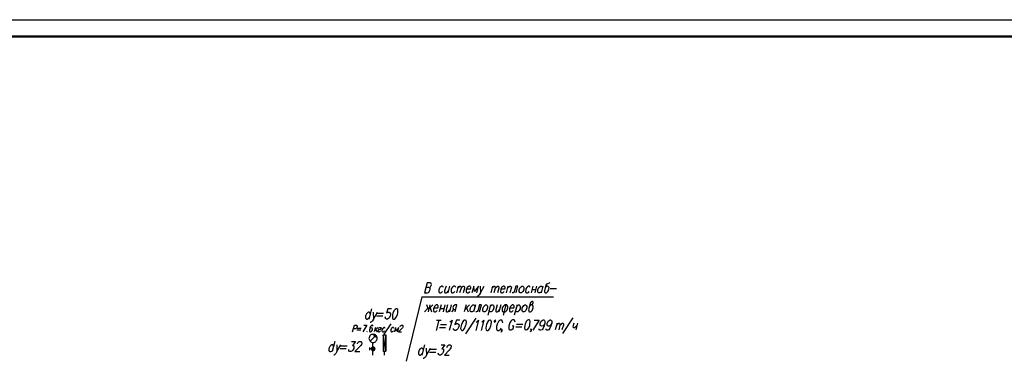
# Model space of a CAD drawing. Units: inches. Extents: x -563674 to 103197, y -378979 to 139854.
# Drawn here: x -523837 to -494815, y -338139 to -328245 of the extents above; entities that cross this region are included whole.
import ezdxf
from ezdxf.enums import TextEntityAlignment as Align

# ---------------------------------------------------------------- set-up
doc = ezdxf.new("R2010")
doc.units = ezdxf.units.IN
doc.header["$LTSCALE"] = 500
doc.header["$MEASUREMENT"] = 0
doc.layers.get('0').update_dxf_attribs({"color": 250, "linetype": 'CONTINUOUS', "lineweight": 100})
for name, color, linetype, lineweight in [('H', 7, 'CONTINUOUS', 100), ('P', 250, 'CONTINUOUS', 100), ('Text', 250, 'CONTINUOUS', 100), ('Tonkaya 1', 253, 'CONTINUOUS', 25)]:
    doc.layers.add(name, color=color, linetype=linetype, lineweight=lineweight)
doc.styles.add('LGP_simplex', font='simplex.shx', dxfattribs={"width": 0.7})

# ---------------------------------------------------------------- blocks, each defined once
blk = doc.blocks.new('A2_goriz')
at = {"lineweight": 50}
blk.add_line((2000, 41500), (58900, 41500), dxfattribs=at)
at = {"layer": 'Tonkaya 1'}
blk.add_line((0, 42000), (59400, 42000), dxfattribs=at)
at = {"layer": 'Text', "style": 'LGP_simplex', "width": 0.7, "flags": 8}
blk.add_attdef('НОМЕР', text='', height=300, dxfattribs=at).set_placement((58900, 41750), align=Align.MIDDLE_CENTER)

msp = doc.modelspace()

# ---------------------------------------------------------------- hatches: boundary and pattern name
at = {"layer": 'H', "linetype": 'Continuous', "lineweight": 25}
for points in [[(-513046.44008, -338018.18936), (-513123.15453, -337534.29825), (-513123.15453, -338018.18936), (-513046.44008, -338018.18936), (-513123.15453, -337534.29825), (-513046.44008, -337534.29825)], [(-513424.1112, -337947.37602), (-513471.32008, -337917.87047), (-513477.2212, -337947.37602), (-513424.1112, -337947.37602), (-513471.32008, -337917.87047), (-513424.1112, -337917.87047)], [(-513424.1112, -337970.98047), (-513477.2212, -337947.37602), (-513471.32008, -337970.98047), (-513424.1112, -337970.98047), (-513477.2212, -337947.37602), (-513424.1112, -337947.37602)], [(-513424.1112, -337917.87047), (-513447.71564, -337894.26602), (-513471.32008, -337917.87047), (-513424.1112, -337917.87047), (-513447.71564, -337894.26602), (-513424.1112, -337894.26602)], [(-513424.1112, -337994.58491), (-513471.32008, -337970.98047), (-513447.71564, -337994.58491), (-513424.1112, -337994.58491), (-513471.32008, -337970.98047), (-513424.1112, -337970.98047)], [(-513424.1112, -337894.26602), (-513424.1112, -337888.36491), (-513447.71564, -337894.26602), (-513424.1112, -337894.26602), (-513424.1112, -337888.36491), (-513394.60564, -337894.26602)], [(-513376.90231, -337917.87047), (-513424.1112, -337894.26602), (-513424.1112, -337917.87047), (-513376.90231, -337917.87047), (-513424.1112, -337894.26602), (-513394.60564, -337894.26602)], [(-513365.10008, -337947.37602), (-513424.1112, -337917.87047), (-513424.1112, -337947.37602), (-513365.10008, -337947.37602), (-513424.1112, -337917.87047), (-513376.90231, -337917.87047)], [(-513376.90231, -337970.98047), (-513424.1112, -337947.37602), (-513424.1112, -337970.98047), (-513376.90231, -337970.98047), (-513424.1112, -337947.37602), (-513365.10008, -337947.37602)], [(-513394.60564, -337994.58491), (-513424.1112, -337970.98047), (-513424.1112, -337994.58491), (-513394.60564, -337994.58491), (-513424.1112, -337970.98047), (-513376.90231, -337970.98047)]]:
    msp.add_hatch(color=0, dxfattribs=at).paths.add_polyline_path(points)

# ---------------------------------------------------------------- linework, layer by layer
at = {"layer": 'P', "color": 0, "linetype": 'Continuous', "lineweight": 25}
for points in [[(-511771.80008, -336141.63602), (-511736.39342, -336129.8338), (-511724.5912, -336118.03158), (-511706.88786, -336082.62491), (-511700.98675, -336053.11936), (-511706.88786, -336029.51491), (-511706.88786, -336011.81158), (-511736.39342, -336000.00936), (-511824.91008, -336000.00936), (-511907.52564, -336295.06491), (-511813.10786, -336295.06491), (-511783.60231, -336283.26269), (-511771.80008, -336271.46047), (-511754.09675, -336241.95491), (-511736.39342, -336200.64713), (-511742.29453, -336171.14158), (-511748.19564, -336159.33936), (-511771.80008, -336141.63602), (-511860.31675, -336141.63602)], [(-508207.52897, -336000.00936), (-508231.13342, -336011.81158), (-508284.24342, -336029.51491), (-508307.84786, -336041.31713), (-508325.5512, -336070.82269), (-508372.76008, -336241.95491), (-508372.76008, -336271.46047), (-508360.95786, -336283.26269), (-508349.15564, -336295.06491), (-508313.74897, -336295.06491), (-508296.04564, -336283.26269), (-508266.54008, -336253.75713), (-508242.93564, -336212.44936), (-508237.03453, -336182.9438), (-508231.13342, -336141.63602), (-508242.93564, -336129.8338), (-508248.83675, -336118.03158), (-508266.54008, -336100.32825), (-508296.04564, -336100.32825), (-508319.65008, -336118.03158), (-508343.25453, -336141.63602)], [(-511346.92008, -336141.63602), (-511358.72231, -336118.03158), (-511376.42564, -336100.32825), (-511405.9312, -336100.32825), (-511423.63453, -336118.03158), (-511453.14008, -336141.63602), (-511476.74453, -336182.9438), (-511482.64564, -336212.44936), (-511482.64564, -336253.75713), (-511470.84342, -336283.26269), (-511453.14008, -336295.06491), (-511423.63453, -336295.06491), (-511405.9312, -336283.26269), (-511376.42564, -336253.75713)], [(-511270.20564, -336100.32825), (-511311.51342, -336241.95491), (-511311.51342, -336283.26269), (-511299.7112, -336295.06491), (-511270.20564, -336295.06491), (-511240.70008, -336283.26269), (-511199.39231, -336241.95491)], [(-511163.98564, -336100.32825), (-511217.09564, -336295.06491)], [(-510981.0512, -336141.63602), (-510992.85342, -336118.03158), (-511010.55675, -336100.32825), (-511040.06231, -336100.32825), (-511069.56786, -336118.03158), (-511093.17231, -336141.63602), (-511116.77675, -336182.9438), (-511122.67786, -336212.44936), (-511122.67786, -336253.75713), (-511110.87564, -336283.26269), (-511099.07342, -336295.06491), (-511069.56786, -336295.06491), (-511040.06231, -336283.26269), (-511010.55675, -336253.75713)], [(-510910.23786, -336100.32825), (-510963.34786, -336295.06491)], [(-510927.9412, -336159.33936), (-510886.63342, -336118.03158), (-510863.02897, -336100.32825), (-510845.32564, -336100.32825), (-510827.62231, -336118.03158), (-510827.62231, -336159.33936), (-510868.93008, -336295.06491)], [(-510827.62231, -336159.33936), (-510786.31453, -336118.03158), (-510762.71008, -336100.32825), (-510739.10564, -336100.32825), (-510727.30342, -336118.03158), (-510727.30342, -336159.33936), (-510768.6112, -336295.06491)], [(-510662.3912, -336182.9438), (-510544.36897, -336182.9438), (-510538.46786, -336159.33936), (-510538.46786, -336129.8338), (-510544.36897, -336118.03158), (-510562.07231, -336100.32825), (-510591.57786, -336100.32825), (-510615.18231, -336118.03158), (-510644.68786, -336141.63602), (-510662.3912, -336182.9438), (-510674.19342, -336212.44936), (-510674.19342, -336253.75713), (-510662.3912, -336283.26269), (-510644.68786, -336295.06491), (-510615.18231, -336295.06491), (-510591.57786, -336283.26269), (-510567.97342, -336253.75713)], [(-510367.33564, -336295.06491), (-510314.22564, -336100.32825), (-510426.34675, -336253.75713), (-510449.9512, -336100.32825), (-510508.96231, -336295.06491)], [(-510255.21453, -336295.06491), (-510290.6212, -336359.97713), (-510320.12675, -336389.48269), (-510343.7312, -336401.28491), (-510355.53342, -336401.28491)], [(-510267.01675, -336100.32825), (-510255.21453, -336295.06491), (-510143.09342, -336100.32825)], [(-509901.14786, -336100.32825), (-509954.25786, -336295.06491)], [(-509918.8512, -336159.33936), (-509877.54342, -336118.03158), (-509853.93897, -336100.32825), (-509830.33453, -336100.32825), (-509818.53231, -336118.03158), (-509818.53231, -336159.33936), (-509859.84008, -336295.06491)], [(-509818.53231, -336159.33936), (-509777.22453, -336118.03158), (-509753.62008, -336100.32825), (-509735.91675, -336100.32825), (-509718.21342, -336118.03158), (-509718.21342, -336159.33936), (-509753.62008, -336295.06491)], [(-509659.20231, -336182.9438), (-509535.27897, -336182.9438), (-509529.37786, -336159.33936), (-509529.37786, -336129.8338), (-509541.18008, -336118.03158), (-509552.98231, -336100.32825), (-509582.48786, -336100.32825), (-509606.09231, -336118.03158), (-509635.59786, -336141.63602), (-509659.20231, -336182.9438), (-509659.20231, -336212.44936), (-509665.10342, -336253.75713), (-509653.3012, -336283.26269), (-509635.59786, -336295.06491), (-509606.09231, -336295.06491), (-509582.48786, -336283.26269), (-509552.98231, -336253.75713)], [(-509446.76231, -336100.32825), (-509493.9712, -336295.06491)], [(-509458.56453, -336159.33936), (-509417.25675, -336118.03158), (-509393.65231, -336100.32825), (-509364.14675, -336100.32825), (-509346.44342, -336118.03158), (-509340.54231, -336141.63602), (-509387.7512, -336295.06491)], [(-509204.81675, -336295.06491), (-509151.70675, -336100.32825), (-509210.71786, -336100.32825), (-509252.02564, -336241.95491), (-509269.72897, -336283.26269), (-509293.33342, -336295.06491), (-509316.93786, -336295.06491)], [(-509033.68453, -336100.32825), (-509004.17897, -336100.32825), (-508986.47564, -336118.03158), (-508974.67342, -336141.63602), (-508974.67342, -336182.9438), (-508980.57453, -336212.44936), (-509010.08008, -336253.75713), (-509033.68453, -336283.26269), (-509057.28897, -336295.06491), (-509086.79453, -336295.06491), (-509098.59675, -336283.26269), (-509116.30008, -336253.75713), (-509116.30008, -336212.44936), (-509104.49786, -336182.9438), (-509080.89342, -336141.63602), (-509057.28897, -336118.03158), (-509033.68453, -336100.32825)], [(-508785.83786, -336141.63602), (-508797.64008, -336118.03158), (-508809.44231, -336100.32825), (-508838.94786, -336100.32825), (-508868.45342, -336118.03158), (-508892.05786, -336141.63602), (-508915.66231, -336182.9438), (-508921.56342, -336212.44936), (-508927.46453, -336253.75713), (-508915.66231, -336283.26269), (-508897.95897, -336295.06491), (-508868.45342, -336295.06491), (-508838.94786, -336283.26269), (-508815.34342, -336253.75713)], [(-508715.02453, -336100.32825), (-508762.23342, -336295.06491)], [(-508738.62897, -336200.64713), (-508626.50786, -336200.64713)], [(-508602.90342, -336100.32825), (-508656.01342, -336295.06491)], [(-508455.37564, -336253.75713), (-508484.8812, -336283.26269), (-508508.48564, -336295.06491), (-508537.9912, -336295.06491), (-508549.79342, -336283.26269), (-508561.59564, -336271.46047), (-508567.49675, -336253.75713), (-508567.49675, -336212.44936), (-508555.69453, -336182.9438), (-508537.9912, -336141.63602), (-508508.48564, -336118.03158), (-508484.8812, -336100.32825), (-508455.37564, -336100.32825), (-508437.67231, -336118.03158), (-508425.87008, -336141.63602)], [(-508414.06786, -336100.32825), (-508467.17786, -336295.06491)], [(-508201.62786, -336171.14158), (-508018.69342, -336171.14158)], [(-511984.24008, -336418.98825), (-512444.52675, -338313.24491)], [(-511984.24008, -336418.98825), (-508101.30897, -336418.98825)], [(-508809.44231, -336696.34047), (-508779.93675, -336672.73602), (-508756.33231, -336655.03269), (-508720.92564, -336631.42825), (-508703.22231, -336601.92269), (-508703.22231, -336572.41713), (-508709.12342, -336554.7138), (-508738.62897, -336554.7138), (-508762.23342, -336572.41713), (-508779.93675, -336584.21936), (-508838.94786, -336796.65936), (-508833.04675, -336826.16491), (-508827.14564, -336843.86825), (-508809.44231, -336855.67047), (-508779.93675, -336855.67047), (-508756.33231, -336843.86825), (-508732.72786, -336814.36269), (-508709.12342, -336767.1538), (-508703.22231, -336743.54936), (-508697.3212, -336696.34047), (-508709.12342, -336672.73602), (-508726.82675, -336655.03269), (-508756.33231, -336655.03269)], [(-511901.62453, -336855.67047), (-511801.30564, -336743.54936)], [(-511659.67897, -336655.03269), (-511783.60231, -336784.85713), (-511836.71231, -336655.03269)], [(-511748.19564, -336655.03269), (-511801.30564, -336855.67047)], [(-511736.39342, -336743.54936), (-511700.98675, -336855.67047)], [(-511630.17342, -336743.54936), (-511512.1512, -336743.54936), (-511500.34897, -336714.0438), (-511506.25008, -336684.53825), (-511512.1512, -336672.73602), (-511523.95342, -336655.03269), (-511559.36008, -336655.03269), (-511582.96453, -336672.73602), (-511606.56897, -336696.34047), (-511630.17342, -336743.54936), (-511636.07453, -336767.1538), (-511636.07453, -336814.36269), (-511630.17342, -336843.86825), (-511612.47008, -336855.67047), (-511582.96453, -336855.67047), (-511559.36008, -336843.86825), (-511529.85453, -336814.36269)], [(-511417.73342, -336655.03269), (-511470.84342, -336855.67047)], [(-511441.33786, -336755.35158), (-511335.11786, -336755.35158)], [(-511305.61231, -336655.03269), (-511358.72231, -336855.67047)], [(-511222.99675, -336655.03269), (-511264.30453, -336796.65936), (-511270.20564, -336843.86825), (-511252.50231, -336855.67047), (-511222.99675, -336855.67047), (-511193.4912, -336843.86825), (-511158.08453, -336796.65936)], [(-511116.77675, -336655.03269), (-511169.88675, -336855.67047)], [(-511099.07342, -336855.67047), (-511040.06231, -336784.85713)], [(-510998.75453, -336855.67047), (-510951.54564, -336655.03269), (-511010.55675, -336655.03269), (-511028.26008, -336672.73602), (-511045.96342, -336684.53825), (-511063.66675, -336714.0438), (-511069.56786, -336725.84602), (-511063.66675, -336755.35158), (-511057.76564, -336767.1538), (-511040.06231, -336784.85713), (-510981.0512, -336784.85713)], [(-510674.19342, -336655.03269), (-510733.20453, -336855.67047)], [(-510573.87453, -336655.03269), (-510715.5012, -336796.65936)], [(-510662.3912, -336743.54936), (-510621.08342, -336855.67047)], [(-510449.9512, -336814.36269), (-510479.45675, -336843.86825), (-510503.0612, -336855.67047), (-510532.56675, -336855.67047), (-510544.36897, -336843.86825), (-510556.1712, -336826.16491), (-510556.1712, -336814.36269), (-510556.1712, -336767.1538), (-510550.27008, -336743.54936), (-510526.66564, -336696.34047), (-510503.0612, -336672.73602), (-510479.45675, -336655.03269), (-510449.9512, -336655.03269), (-510432.24786, -336672.73602), (-510420.44564, -336696.34047)], [(-510402.74231, -336655.03269), (-510461.75342, -336855.67047)], [(-510284.72008, -336855.67047), (-510225.70897, -336655.03269), (-510284.72008, -336655.03269), (-510326.02786, -336796.65936), (-510343.7312, -336843.86825), (-510373.23675, -336855.67047), (-510390.94008, -336855.67047)], [(-510107.68675, -336655.03269), (-510078.1812, -336655.03269), (-510060.47786, -336672.73602), (-510048.67564, -336696.34047), (-510048.67564, -336743.54936), (-510054.57675, -336767.1538), (-510078.1812, -336814.36269), (-510107.68675, -336843.86825), (-510131.2912, -336855.67047), (-510160.79675, -336855.67047), (-510178.50008, -336843.86825), (-510190.30231, -336814.36269), (-510190.30231, -336767.1538), (-510178.50008, -336743.54936), (-510160.79675, -336696.34047), (-510131.2912, -336672.73602), (-510107.68675, -336655.03269)], [(-509960.15897, -336655.03269), (-510036.87342, -336955.98936)], [(-509966.06008, -336696.34047), (-509942.45564, -336672.73602), (-509918.8512, -336655.03269), (-509889.34564, -336655.03269), (-509871.64231, -336672.73602), (-509859.84008, -336696.34047), (-509859.84008, -336743.54936), (-509871.64231, -336767.1538), (-509889.34564, -336814.36269), (-509918.8512, -336843.86825), (-509942.45564, -336855.67047), (-509971.9612, -336855.67047), (-509989.66453, -336843.86825), (-509995.56564, -336814.36269)], [(-509765.42231, -336655.03269), (-509806.73008, -336796.65936), (-509806.73008, -336843.86825), (-509789.02675, -336855.67047), (-509759.5212, -336855.67047), (-509735.91675, -336843.86825), (-509694.60897, -336796.65936)], [(-509659.20231, -336655.03269), (-509712.31231, -336855.67047)], [(-509476.26786, -336655.03269), (-509541.18008, -336655.03269), (-509558.88342, -336672.73602), (-509588.38897, -336696.34047), (-509611.99342, -336743.54936), (-509617.89453, -336767.1538), (-509617.89453, -336814.36269), (-509606.09231, -336843.86825), (-509588.38897, -336855.67047), (-509529.37786, -336855.67047), (-509505.77342, -336843.86825), (-509476.26786, -336814.36269), (-509458.56453, -336767.1538), (-509446.76231, -336743.54936), (-509446.76231, -336696.34047), (-509464.46564, -336672.73602), (-509476.26786, -336655.03269)], [(-509505.77342, -336655.03269), (-509588.38897, -336955.98936)], [(-509387.7512, -336743.54936), (-509269.72897, -336743.54936), (-509263.82786, -336714.0438), (-509263.82786, -336684.53825), (-509269.72897, -336672.73602), (-509287.43231, -336655.03269), (-509316.93786, -336655.03269), (-509340.54231, -336672.73602), (-509370.04786, -336696.34047), (-509387.7512, -336743.54936), (-509399.55342, -336767.1538), (-509399.55342, -336814.36269), (-509387.7512, -336843.86825), (-509370.04786, -336855.67047), (-509340.54231, -336855.67047), (-509316.93786, -336843.86825), (-509287.43231, -336814.36269)], [(-509175.3112, -336655.03269), (-509257.92675, -336955.98936)], [(-509187.11342, -336696.34047), (-509157.60786, -336672.73602), (-509139.90453, -336655.03269), (-509110.39897, -336655.03269), (-509092.69564, -336672.73602), (-509080.89342, -336696.34047), (-509080.89342, -336743.54936), (-509086.79453, -336767.1538), (-509110.39897, -336814.36269), (-509139.90453, -336843.86825), (-509157.60786, -336855.67047), (-509187.11342, -336855.67047), (-509204.81675, -336843.86825), (-509222.52008, -336814.36269)], [(-508945.16786, -336655.03269), (-508915.66231, -336655.03269), (-508903.86008, -336672.73602), (-508886.15675, -336696.34047), (-508886.15675, -336743.54936), (-508897.95897, -336767.1538), (-508915.66231, -336814.36269), (-508945.16786, -336843.86825), (-508968.77231, -336855.67047), (-509004.17897, -336855.67047), (-509015.9812, -336843.86825), (-509027.78342, -336814.36269), (-509027.78342, -336767.1538), (-509021.88231, -336743.54936), (-508998.27786, -336696.34047), (-508974.67342, -336672.73602), (-508945.16786, -336655.03269)], [(-511482.64564, -337103.51713), (-511565.2612, -337404.4738)], [(-511553.45897, -337103.51713), (-511411.83231, -337103.51713)], [(-511158.08453, -337162.52825), (-511134.48008, -337144.82491), (-511093.17231, -337103.51713), (-511175.78786, -337404.4738)], [(-510863.02897, -337103.51713), (-510963.34786, -337103.51713), (-511010.55675, -337233.34158), (-510992.85342, -337221.53936), (-510963.34786, -337203.83602), (-510933.84231, -337203.83602), (-510904.33675, -337221.53936), (-510886.63342, -337245.1438), (-510892.53453, -337292.35269), (-510904.33675, -337315.95713), (-510922.04008, -337357.26491), (-510951.54564, -337392.67158), (-510981.0512, -337404.4738), (-511010.55675, -337404.4738), (-511040.06231, -337392.67158), (-511045.96342, -337374.96825), (-511045.96342, -337345.46269)], [(-510721.40231, -337103.51713), (-510756.80897, -337115.31936), (-510786.31453, -337162.52825), (-510815.82008, -337233.34158), (-510827.62231, -337274.64936), (-510839.42453, -337345.46269), (-510827.62231, -337392.67158), (-510804.01786, -337404.4738), (-510780.41342, -337404.4738), (-510750.90786, -337392.67158), (-510721.40231, -337345.46269), (-510691.89675, -337274.64936), (-510674.19342, -337233.34158), (-510668.29231, -337162.52825), (-510674.19342, -337115.31936), (-510703.69897, -337103.51713), (-510721.40231, -337103.51713)], [(-510390.94008, -337044.50602), (-510691.89675, -337504.79269)], [(-510379.13786, -337162.52825), (-510355.53342, -337144.82491), (-510314.22564, -337103.51713), (-510390.94008, -337404.4738)], [(-510219.80786, -337162.52825), (-510196.20342, -337144.82491), (-510154.89564, -337103.51713), (-510237.5112, -337404.4738)], [(-509983.76342, -337103.51713), (-510019.17008, -337115.31936), (-510048.67564, -337162.52825), (-510078.1812, -337233.34158), (-510089.98342, -337274.64936), (-510101.78564, -337345.46269), (-510089.98342, -337392.67158), (-510066.37897, -337404.4738), (-510042.77453, -337404.4738), (-510007.36786, -337392.67158), (-509977.86231, -337345.46269), (-509948.35675, -337274.64936), (-509936.55453, -337233.34158), (-509930.65342, -337162.52825), (-509936.55453, -337115.31936), (-509966.06008, -337103.51713), (-509983.76342, -337103.51713)], [(-509818.53231, -337103.51713), (-509830.33453, -337109.41825), (-509848.03786, -337127.12158), (-509853.93897, -337144.82491), (-509842.13675, -337162.52825), (-509824.43342, -337156.62713), (-509812.6312, -337138.9238), (-509806.73008, -337115.31936), (-509818.53231, -337103.51713)], [(-509600.1912, -337180.23158), (-509606.09231, -337144.82491), (-509611.99342, -337133.02269), (-509617.89453, -337115.31936), (-509629.69675, -337103.51713), (-509676.90564, -337103.51713), (-509694.60897, -337115.31936), (-509712.31231, -337133.02269), (-509724.11453, -337144.82491), (-509741.81786, -337180.23158), (-509765.42231, -337221.53936), (-509783.12564, -337292.35269), (-509783.12564, -337333.66047), (-509783.12564, -337357.26491), (-509771.32342, -337392.67158), (-509753.62008, -337404.4738), (-509712.31231, -337404.4738), (-509688.70786, -337392.67158), (-509659.20231, -337357.26491), (-509647.40008, -337333.66047)], [(-509234.32231, -337162.52825), (-509240.22342, -337133.02269), (-509252.02564, -337103.51713), (-509269.72897, -337091.71491), (-509311.03675, -337091.71491), (-509334.6412, -337103.51713), (-509358.24564, -337133.02269), (-509375.94897, -337162.52825), (-509399.55342, -337209.73713), (-509417.25675, -337280.55047), (-509417.25675, -337321.85825), (-509417.25675, -337345.46269), (-509405.45453, -337374.96825), (-509387.7512, -337392.67158), (-509352.34453, -337392.67158), (-509328.74008, -337374.96825), (-509293.33342, -337345.46269), (-509281.5312, -337321.85825), (-509269.72897, -337280.55047), (-509316.93786, -337280.55047)], [(-509193.01453, -337221.53936), (-509010.08008, -337221.53936)], [(-508838.94786, -337091.71491), (-508868.45342, -337103.51713), (-508903.86008, -337144.82491), (-508933.36564, -337221.53936), (-508945.16786, -337262.84713), (-508956.97008, -337333.66047), (-508945.16786, -337374.96825), (-508915.66231, -337392.67158), (-508903.86008, -337392.67158), (-508868.45342, -337374.96825), (-508833.04675, -337333.66047), (-508803.5412, -337262.84713), (-508797.64008, -337221.53936), (-508785.83786, -337144.82491), (-508797.64008, -337103.51713), (-508821.24453, -337091.71491), (-508838.94786, -337091.71491)], [(-508355.69727, -337196.36414), (-508379.30171, -337243.57303), (-508408.80727, -337273.07859), (-508444.21393, -337284.88081), (-508450.11504, -337284.88081), (-508479.6206, -337273.07859), (-508491.42282, -337243.57303), (-508491.42282, -337196.36414), (-508485.52171, -337184.56192), (-508461.91727, -337137.35303), (-508432.41171, -337113.74859), (-508402.90616, -337096.04526), (-508391.10393, -337096.04526), (-508367.49949, -337113.74859), (-508355.69727, -337137.35303), (-508355.69727, -337196.36414), (-508379.30171, -337273.07859), (-508408.80727, -337337.99081), (-508438.31282, -337385.1997), (-508473.71949, -337397.00192), (-508497.32393, -337397.00192), (-508520.92838, -337385.1997), (-508520.92838, -337355.69414)], [(-508154.51001, -337196.36414), (-508178.11446, -337243.57303), (-508207.62001, -337273.07859), (-508243.02668, -337284.88081), (-508248.92779, -337284.88081), (-508278.43335, -337273.07859), (-508290.23557, -337243.57303), (-508290.23557, -337196.36414), (-508284.33446, -337184.56192), (-508260.73001, -337137.35303), (-508231.22446, -337113.74859), (-508201.7189, -337096.04526), (-508189.91668, -337096.04526), (-508166.31224, -337113.74859), (-508154.51001, -337137.35303), (-508154.51001, -337196.36414), (-508178.11446, -337273.07859), (-508207.62001, -337337.99081), (-508237.12557, -337385.1997), (-508272.53224, -337397.00192), (-508296.13668, -337397.00192), (-508319.74112, -337385.1997), (-508319.74112, -337355.69414)], [(-507995.08897, -337192.0338), (-508054.10008, -337392.67158)], [(-508012.79231, -337251.04491), (-507971.48453, -337209.73713), (-507947.88008, -337192.0338), (-507930.17675, -337192.0338), (-507912.47342, -337209.73713), (-507912.47342, -337251.04491), (-507947.88008, -337392.67158)], [(-507912.47342, -337251.04491), (-507871.16564, -337209.73713), (-507847.5612, -337192.0338), (-507823.95675, -337192.0338), (-507806.25342, -337209.73713), (-507812.15453, -337251.04491), (-507853.46231, -337392.67158)], [(-507534.80231, -337032.7038), (-507835.75897, -337492.99047)], [(-507505.29675, -337192.0338), (-507523.00008, -337262.84713), (-507528.9012, -337304.15491), (-507511.19786, -337321.85825), (-507481.69231, -337321.85825), (-507458.08786, -337304.15491), (-507416.78008, -337262.84713)], [(-507399.07675, -337192.0338), (-507446.28564, -337392.67158)], [(-513418.21008, -337516.59491), (-513441.81453, -337522.49602), (-513465.41897, -337528.39713), (-513489.02342, -337540.19936), (-513506.72675, -337552.00158), (-513518.52897, -337569.70491), (-513530.3312, -337593.30936), (-513536.23231, -337616.9138), (-513542.13342, -337640.51825), (-513536.23231, -337664.12269), (-513530.3312, -337687.72713), (-513518.52897, -337705.43047), (-513506.72675, -337723.1338), (-513489.02342, -337740.83713), (-513465.41897, -337752.63936), (-513441.81453, -337758.54047), (-513418.21008, -337758.54047), (-513394.60564, -337758.54047), (-513371.0012, -337752.63936), (-513353.29786, -337740.83713), (-513335.59453, -337723.1338), (-513317.8912, -337705.43047), (-513306.08897, -337687.72713), (-513300.18786, -337664.12269), (-513300.18786, -337640.51825), (-513300.18786, -337616.9138), (-513306.08897, -337593.30936), (-513317.8912, -337569.70491), (-513335.59453, -337552.00158), (-513353.29786, -337540.19936), (-513371.0012, -337528.39713), (-513394.60564, -337522.49602), (-513418.21008, -337516.59491)], [(-511459.0412, -337315.95713), (-511282.00786, -337315.95713)], [(-511435.43675, -337233.34158), (-511258.40342, -337233.34158)], [(-509617.89453, -337392.67158), (-509629.69675, -337404.4738), (-509641.49897, -337392.67158), (-509629.69675, -337374.96825), (-509617.89453, -337392.67158), (-509629.69675, -337422.17713), (-509647.40008, -337451.68269), (-509659.20231, -337463.48491)], [(-509216.61897, -337304.15491), (-509039.58564, -337304.15491)], [(-508756.33231, -337374.96825), (-508768.13453, -337392.67158), (-508779.93675, -337374.96825), (-508762.23342, -337363.16602), (-508756.33231, -337374.96825), (-508762.23342, -337404.4738), (-508779.93675, -337433.97936), (-508797.64008, -337451.68269)], [(-513506.72675, -337723.1338), (-513335.59453, -337557.90269)], [(-513424.1112, -338130.31047), (-513424.1112, -337764.44158)], [(-513406.40786, -337557.90269), (-513335.59453, -337557.90269), (-513335.59453, -337616.9138)], [(-513123.15453, -338018.18936), (-513046.44008, -338018.18936), (-513123.15453, -337534.29825), (-513123.15453, -338018.18936)], [(-513046.44008, -338018.18936), (-513123.15453, -337534.29825), (-513046.44008, -337534.29825), (-513046.44008, -338018.18936)], [(-513123.15453, -337534.29825), (-513123.15453, -338018.18936)], [(-513123.15453, -338018.18936), (-513046.44008, -338018.18936), (-513046.44008, -337534.29825)], [(-513530.3312, -337906.06825), (-513530.3312, -337982.78269)], [(-513424.1112, -337947.37602), (-513530.3312, -337947.37602)], [(-513477.2212, -337947.37602), (-513424.1112, -337947.37602), (-513471.32008, -337917.87047), (-513477.2212, -337947.37602)], [(-513471.32008, -337970.98047), (-513424.1112, -337970.98047), (-513477.2212, -337947.37602), (-513471.32008, -337970.98047)], [(-513424.1112, -337970.98047), (-513477.2212, -337947.37602), (-513424.1112, -337947.37602), (-513424.1112, -337970.98047)], [(-513418.21008, -337888.36491), (-513441.81453, -337894.26602), (-513459.51786, -337906.06825), (-513471.32008, -337923.77158), (-513471.32008, -337941.47491), (-513471.32008, -337965.07936), (-513459.51786, -337982.78269), (-513441.81453, -337994.58491), (-513418.21008, -337994.58491), (-513400.50675, -337994.58491), (-513382.80342, -337982.78269), (-513371.0012, -337965.07936), (-513365.10008, -337941.47491), (-513371.0012, -337923.77158), (-513382.80342, -337906.06825), (-513400.50675, -337894.26602), (-513418.21008, -337888.36491)], [(-513471.32008, -337917.87047), (-513424.1112, -337917.87047), (-513447.71564, -337894.26602), (-513471.32008, -337917.87047)], [(-513424.1112, -337947.37602), (-513471.32008, -337917.87047), (-513424.1112, -337917.87047), (-513424.1112, -337947.37602)], [(-513447.71564, -337994.58491), (-513424.1112, -337994.58491), (-513471.32008, -337970.98047), (-513447.71564, -337994.58491)], [(-513424.1112, -337994.58491), (-513471.32008, -337970.98047), (-513424.1112, -337970.98047), (-513424.1112, -337994.58491)], [(-513447.71564, -337894.26602), (-513424.1112, -337894.26602), (-513424.1112, -337888.36491), (-513447.71564, -337894.26602)], [(-513424.1112, -337917.87047), (-513447.71564, -337894.26602), (-513424.1112, -337894.26602), (-513424.1112, -337917.87047)], [(-513447.71564, -337994.58491), (-513424.1112, -337994.58491), (-513424.1112, -337994.58491), (-513447.71564, -337994.58491)], [(-513424.1112, -337894.26602), (-513424.1112, -337888.36491), (-513394.60564, -337894.26602), (-513424.1112, -337894.26602)], [(-513424.1112, -337917.87047), (-513376.90231, -337917.87047), (-513424.1112, -337894.26602), (-513424.1112, -337917.87047)], [(-513376.90231, -337917.87047), (-513424.1112, -337894.26602), (-513394.60564, -337894.26602), (-513376.90231, -337917.87047)], [(-513424.1112, -337947.37602), (-513365.10008, -337947.37602), (-513424.1112, -337917.87047), (-513424.1112, -337947.37602)], [(-513365.10008, -337947.37602), (-513424.1112, -337917.87047), (-513376.90231, -337917.87047), (-513365.10008, -337947.37602)], [(-513424.1112, -337970.98047), (-513376.90231, -337970.98047), (-513424.1112, -337947.37602), (-513424.1112, -337970.98047)], [(-513376.90231, -337970.98047), (-513424.1112, -337947.37602), (-513365.10008, -337947.37602), (-513376.90231, -337970.98047)], [(-513424.1112, -337994.58491), (-513394.60564, -337994.58491), (-513424.1112, -337970.98047), (-513424.1112, -337994.58491)], [(-513394.60564, -337994.58491), (-513424.1112, -337970.98047), (-513376.90231, -337970.98047), (-513394.60564, -337994.58491)], [(-513424.1112, -337994.58491), (-513424.1112, -337994.58491), (-513394.60564, -337994.58491), (-513424.1112, -337994.58491)], [(-513081.84675, -338130.31047), (-513081.84675, -338018.18936)]]:
    msp.add_lwpolyline(points, dxfattribs=at)
at = {"layer": 'P', "color": 232, "linetype": 'Continuous', "lineweight": 25}
for points in [[(-513506.72675, -336914.68158), (-513518.52897, -336885.17602), (-513536.23231, -336867.47269), (-513565.73786, -336867.47269), (-513589.34231, -336885.17602), (-513618.84786, -336914.68158), (-513636.5512, -336955.98936), (-513648.35342, -336979.5938), (-513648.35342, -337026.80269), (-513636.5512, -337056.30825), (-513618.84786, -337074.01158), (-513589.34231, -337074.01158), (-513565.73786, -337056.30825), (-513536.23231, -337026.80269)], [(-513471.32008, -336767.1538), (-513548.03453, -337074.01158)], [(-513418.21008, -336867.47269), (-513406.40786, -337074.01158), (-513294.28675, -336867.47269)], [(-513294.28675, -336896.97825), (-513117.25342, -336896.97825)], [(-512875.30786, -336767.1538), (-512981.52786, -336767.1538), (-513022.83564, -336896.97825), (-513011.03342, -336885.17602), (-512975.62675, -336867.47269), (-512946.1212, -336867.47269), (-512922.51675, -336885.17602), (-512904.81342, -336914.68158), (-512904.81342, -336955.98936), (-512916.61564, -336979.5938), (-512940.22008, -337026.80269), (-512969.72564, -337056.30825), (-512999.2312, -337074.01158), (-513028.73675, -337074.01158), (-513058.24231, -337056.30825), (-513058.24231, -337038.60491), (-513064.14342, -337009.09936)], [(-512739.58231, -336767.1538), (-512769.08786, -336784.85713), (-512804.49453, -336826.16491), (-512834.00008, -336896.97825), (-512845.80231, -336938.28602), (-512851.70342, -337009.09936), (-512845.80231, -337056.30825), (-512816.29675, -337074.01158), (-512798.59342, -337074.01158), (-512769.08786, -337056.30825), (-512733.6812, -337009.09936), (-512704.17564, -336938.28602), (-512692.37342, -336896.97825), (-512686.47231, -336826.16491), (-512692.37342, -336784.85713), (-512721.87897, -336767.1538), (-512739.58231, -336767.1538)], [(-513406.40786, -337074.01158), (-513441.81453, -337127.12158), (-513471.32008, -337156.62713), (-513500.82564, -337168.42936), (-513506.72675, -337168.42936)], [(-513317.8912, -336979.5938), (-513134.95675, -336979.5938)], [(-514545.32231, -337729.03491), (-514622.03675, -338029.99158)], [(-514055.53008, -337729.03491), (-513943.40897, -337729.03491), (-514031.92564, -337847.05713), (-514002.42008, -337847.05713), (-513984.71675, -337858.85936), (-513984.71675, -337876.56269), (-513984.71675, -337917.87047), (-513990.61786, -337941.47491), (-514014.22231, -337982.78269), (-514043.72786, -338012.28825), (-514073.23342, -338029.99158), (-514108.64008, -338029.99158), (-514132.24453, -338012.28825), (-514138.14564, -338000.48602), (-514138.14564, -337970.98047)], [(-513884.39786, -337799.84825), (-513878.49675, -337782.14491), (-513860.79342, -337758.54047), (-513848.9912, -337740.83713), (-513825.38675, -337729.03491), (-513784.07897, -337729.03491), (-513766.37564, -337740.83713), (-513760.47453, -337758.54047), (-513754.57342, -337782.14491), (-513766.37564, -337817.55158), (-513784.07897, -337847.05713), (-513819.48564, -337888.36491), (-513955.2112, -338029.99158), (-513813.58453, -338029.99158)], [(-514580.72897, -337876.56269), (-514592.5312, -337847.05713), (-514610.23453, -337829.3538), (-514639.74008, -337829.3538), (-514663.34453, -337847.05713), (-514692.85008, -337876.56269), (-514710.55342, -337917.87047), (-514722.35564, -337941.47491), (-514722.35564, -337982.78269), (-514710.55342, -338012.28825), (-514692.85008, -338029.99158), (-514663.34453, -338029.99158), (-514639.74008, -338012.28825), (-514610.23453, -337982.78269)], [(-514486.3112, -338029.99158), (-514515.81675, -338089.00269), (-514545.32231, -338118.50825), (-514568.92675, -338130.31047), (-514580.72897, -338130.31047)], [(-514492.21231, -337829.3538), (-514486.3112, -338029.99158), (-514368.28897, -337829.3538)], [(-514391.89342, -337941.47491), (-514214.86008, -337941.47491)], [(-514368.28897, -337858.85936), (-514185.35453, -337858.85936)], [(-511942.93231, -337970.98047), (-511954.73453, -337947.37602), (-511972.43786, -337929.67269), (-512001.94342, -337929.67269), (-512025.54786, -337947.37602), (-512055.05342, -337970.98047), (-512072.75675, -338012.28825), (-512084.55897, -338041.7938), (-512084.55897, -338089.00269), (-512072.75675, -338118.50825), (-512055.05342, -338130.31047), (-512025.54786, -338130.31047), (-512001.94342, -338118.50825), (-511972.43786, -338089.00269)], [(-511907.52564, -337829.3538), (-511984.24008, -338130.31047)], [(-511854.41564, -337929.67269), (-511842.61342, -338130.31047), (-511730.49231, -337929.67269)], [(-511754.09675, -338041.7938), (-511571.16231, -338041.7938)], [(-511730.49231, -337959.17825), (-511547.55786, -337959.17825)], [(-511417.73342, -337829.3538), (-511305.61231, -337829.3538), (-511394.12897, -337947.37602), (-511364.62342, -337947.37602), (-511346.92008, -337959.17825), (-511346.92008, -337970.98047), (-511346.92008, -338012.28825), (-511352.8212, -338041.7938), (-511376.42564, -338089.00269), (-511405.9312, -338118.50825), (-511435.43675, -338130.31047), (-511464.94231, -338130.31047), (-511494.44786, -338118.50825), (-511494.44786, -338100.80491), (-511500.34897, -338071.29936)], [(-511246.6012, -337906.06825), (-511240.70008, -337888.36491), (-511222.99675, -337858.85936), (-511205.29342, -337847.05713), (-511187.59008, -337829.3538), (-511146.28231, -337829.3538), (-511128.57897, -337847.05713), (-511122.67786, -337858.85936), (-511116.77675, -337888.36491), (-511128.57897, -337917.87047), (-511146.28231, -337947.37602), (-511175.78786, -337988.6838), (-511311.51342, -338130.31047), (-511175.78786, -338130.31047)], [(-511842.61342, -338130.31047), (-511878.02008, -338189.32158), (-511907.52564, -338212.92602), (-511937.0312, -338230.62936), (-511942.93231, -338230.62936)]]:
    msp.add_lwpolyline(points, dxfattribs=at)
at = {"layer": 'P', "color": 5, "linetype": 'Continuous', "lineweight": 25}
for points in [[(-512893.0112, -337215.63825), (-513099.55008, -337516.59491)], [(-514026.02453, -337451.68269), (-513967.01342, -337251.04491), (-513908.00231, -337251.04491), (-513896.20008, -337262.84713), (-513890.29897, -337268.74825), (-513890.29897, -337286.45158), (-513896.20008, -337315.95713), (-513908.00231, -337339.56158), (-513919.80453, -337345.46269), (-513937.50786, -337357.26491), (-514002.42008, -337357.26491)], [(-513902.1012, -337392.67158), (-513784.07897, -337392.67158)], [(-513890.29897, -337339.56158), (-513772.27675, -337339.56158)], [(-513695.56231, -337251.04491), (-513601.14453, -337251.04491), (-513719.16675, -337451.68269)], [(-513601.14453, -337433.97936), (-513607.04564, -337439.88047), (-513607.04564, -337451.68269), (-513595.24342, -337439.88047)], [(-513424.1112, -337280.55047), (-513424.1112, -337262.84713), (-513435.91342, -337251.04491), (-513453.61675, -337251.04491), (-513471.32008, -337262.84713), (-513494.92453, -337286.45158), (-513512.62786, -337339.56158), (-513530.3312, -337386.77047), (-513530.3312, -337422.17713), (-513524.43008, -337439.88047), (-513506.72675, -337451.68269), (-513500.82564, -337451.68269), (-513477.2212, -337439.88047), (-513459.51786, -337422.17713), (-513441.81453, -337392.67158), (-513441.81453, -337386.77047), (-513435.91342, -337357.26491), (-513447.71564, -337339.56158), (-513465.41897, -337327.75936), (-513471.32008, -337327.75936), (-513494.92453, -337339.56158), (-513512.62786, -337357.26491), (-513530.3312, -337386.77047)], [(-513347.39675, -337315.95713), (-513388.70453, -337451.68269)], [(-513282.48453, -337315.95713), (-513376.90231, -337416.27602)], [(-513335.59453, -337374.96825), (-513311.99008, -337451.68269)], [(-513258.88008, -337345.46269), (-513247.07786, -337327.75936), (-513223.47342, -337315.95713), (-513205.77008, -337315.95713), (-513182.16564, -337327.75936), (-513182.16564, -337345.46269), (-513193.96786, -337363.16602), (-513211.6712, -337374.96825), (-513247.07786, -337386.77047), (-513264.7812, -337392.67158), (-513276.58342, -337416.27602), (-513276.58342, -337422.17713), (-513276.58342, -337439.88047), (-513258.88008, -337451.68269), (-513241.17675, -337451.68269), (-513217.57231, -337439.88047), (-513205.77008, -337422.17713)], [(-513064.14342, -337345.46269), (-513075.94564, -337327.75936), (-513081.84675, -337315.95713), (-513105.4512, -337315.95713), (-513117.25342, -337327.75936), (-513134.95675, -337345.46269), (-513152.66008, -337374.96825), (-513158.5612, -337392.67158), (-513158.5612, -337422.17713), (-513152.66008, -337439.88047), (-513134.95675, -337451.68269), (-513117.25342, -337451.68269), (-513105.4512, -337439.88047), (-513087.74786, -337422.17713)], [(-512804.49453, -337345.46269), (-512816.29675, -337327.75936), (-512822.19786, -337315.95713), (-512845.80231, -337315.95713), (-512863.50564, -337327.75936), (-512875.30786, -337345.46269), (-512893.0112, -337374.96825), (-512898.91231, -337392.67158), (-512898.91231, -337422.17713), (-512893.0112, -337439.88047), (-512875.30786, -337451.68269), (-512863.50564, -337451.68269), (-512845.80231, -337439.88047), (-512822.19786, -337422.17713)], [(-512698.27453, -337451.68269), (-512662.86786, -337315.95713), (-512739.58231, -337422.17713), (-512757.28564, -337315.95713), (-512792.69231, -337451.68269)], [(-512621.56008, -337298.2538), (-512621.56008, -337286.45158), (-512609.75786, -337268.74825), (-512603.85675, -337262.84713), (-512586.15342, -337251.04491), (-512556.64786, -337251.04491), (-512544.84564, -337262.84713), (-512544.84564, -337268.74825), (-512544.84564, -337286.45158), (-512544.84564, -337310.05602), (-512556.64786, -337327.75936), (-512580.25231, -337357.26491), (-512674.67008, -337451.68269), (-512580.25231, -337451.68269)]]:
    msp.add_lwpolyline(points, dxfattribs=at)
at = {"layer": 'P', "linetype": 'Continuous', "lineweight": 25}
msp.add_lwpolyline([(-508668.93277, -337099.90476), (-508527.30611, -337099.90476), (-508710.24055, -337394.96032)], dxfattribs=at)

# ---------------------------------------------------------------- block references
msp.add_blockref('A2_goriz', (-537216.77785, -370244.91035))

doc.saveas('drawing.dxf')
